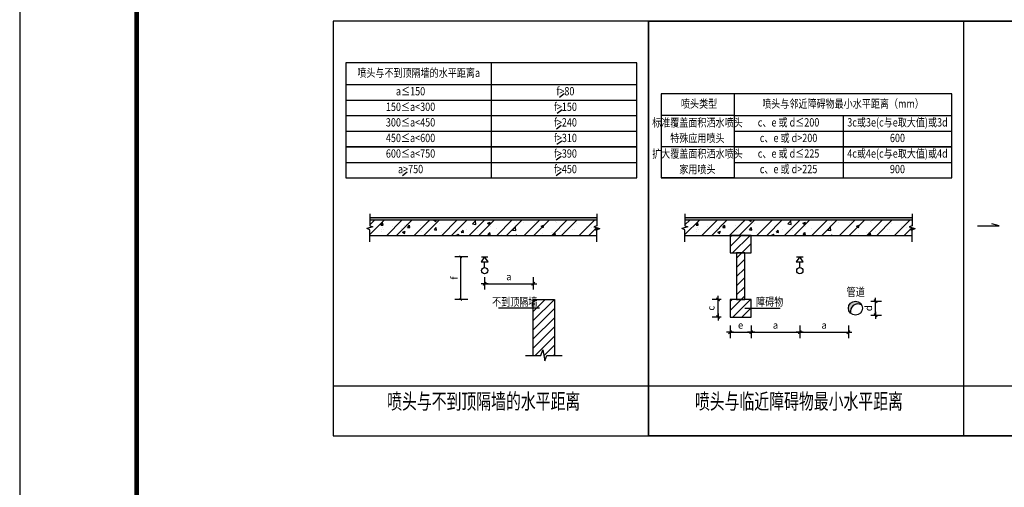
# Model space of a CAD drawing. Extents: x 504893 to 934888, y -192339 to 548923.
# Drawn here: x 675082 to 696135, y -33188 to -23198 of the extents above; entities that cross this region are included whole.
import ezdxf
from ezdxf.enums import TextEntityAlignment as Align

# ---------------------------------------------------------------- set-up
doc = ezdxf.new("R2010")
doc.units = 0
doc.header["$LTSCALE"] = 1000
doc.header["$MEASUREMENT"] = 0
doc.linetypes.add('DASH', pattern=[0.35, 0.25, -0.1])
for name, color, linetype in [('AC-F', 40, 'Continuous'), ('AC-S', 120, 'Continuous'), ('AS-S', 120, 'Continuous'), ('DN_DIM', 3, 'Continuous'), ('PIPE-喷淋', 6, 'Continuous'), ('TWT_DIM', 3, 'Continuous'), ('TWT_SYMB', 3, 'Continuous'), ('TWT_TITLE', 7, 'Continuous'), ('WALL', 2, 'Continuous')]:
    doc.layers.add(name, color=color, linetype=linetype)
doc.styles.add('_HZTXT', font='simplex.shx', dxfattribs={"width": 0.8, "bigfont": 'sfont.shx'})
doc.styles.add('_TCH_DIM_T3', font='SIMPLEX', dxfattribs={"width": 0.705882, "bigfont": 'GBCBIG'})
doc.styles.add('DIM_FONT', font='SIMPLEX', dxfattribs={"width": 0.7, "bigfont": 'GBCBIG'})
doc.styles.add('黑体', font='微软vista黑体_0.ttf', dxfattribs={"width": 0.85})
doc.dimstyles.new('_TWT_ARCH&&50', dxfattribs={"dimtxt": 148.75, "dimasz": 50, "dimexe": 125, "dimexo": 150, "dimgap": 63.125, "dimtad": 1, "dimdec": 0, "dimzin": 0, "dimdsep": 46, "dimtxsty": '_TCH_DIM_T3', "dimblk": 'ARCHTICK', "dimcen": 0.09, "dimclrt": 7, "dimazin": 2, "dimtfac": 1, "dimtdec": 0, "dimtix": 1, "dimtmove": 2, "dimatfit": 3, "dimfxl": 0, "dimtolj": 1, "dimtzin": 0, "dimarcsym": 0})
doc.dimstyles.new('DIMN50', dxfattribs={"dimscale": 0.5, "dimtxt": 300, "dimasz": 1, "dimexe": 250, "dimexo": 300, "dimgap": 150, "dimtad": 1, "dimdec": 0, "dimdsep": 46, "dimtxsty": 'DIM_FONT', "dimblk": '_DIMX', "dimcen": 0.09, "dimclrt": 7, "dimadec": 0, "dimazin": 0, "dimtfac": 1, "dimtdec": 0, "dimtix": 1, "dimtmove": 2, "dimatfit": 3, "dimldrblk": '_DIMX', "dimfxl": 0, "dimtolj": 1, "dimtzin": 0, "dimarcsym": 0})
pattern_1 = [(45, (687601.92, -13852.45), (-98.005, 98.005), [])]

# ---------------------------------------------------------------- blocks, each defined once
blk = doc.blocks.new('Z1')
at = {"layer": 'AC-F', "color": 3, "lineweight": -3}
for p, q in [((-706, 0), (-101, 0)), ((-101, 0), (-45, -150)), ((45, 150), (-45, -150)), ((101, 0), (45, 150)), ((706, 0), (101, 0))]:
    blk.add_line(p, q, dxfattribs=at)
blk = doc.blocks.new('_DIMX')
blk.add_line((-150, 0), (150, 0))
at = {"const_width": 50}
blk.add_lwpolyline([(-70, -70), (70, 70)], dxfattribs=at)
blk = doc.blocks.new('*D515')
at = {"layer": 'Defpoints', "color": 0, "transparency": 16777216}
for p in [(690013, -29174), (690233, -29174), (690233, -29550)]:
    blk.add_point(p, dxfattribs=at)
at = {"layer": 'TWT_DIM', "color": 0, "lineweight": -2, "transparency": 16777216}
for p, q in [((690083, -29174), (689888, -29174)), ((690013, -29550), (690013, -29174)), ((690083, -29550), (689888, -29550))]:
    blk.add_line(p, q, dxfattribs=at)
at = {"layer": 'TWT_DIM', "color": 0, "lineweight": -2, "transparency": 16777216, "xscale": 0.5, "yscale": 0.5, "zscale": 0.5}
for p, rotation in [((690013, -29174), 90), ((690013, -29550), 270)]:
    blk.add_blockref('_DIMX', p, dxfattribs=dict(at, rotation=rotation))
at = {"layer": 'TWT_DIM', "color": 7, "transparency": 16777216, "insert": (689863, -29362), "char_height": 150, "attachment_point": 5, "rotation": 90, "style": 'DIM_FONT'}
blk.add_mtext('\\A1;c', dxfattribs=at)
blk = doc.blocks.new('*D516')
at = {"layer": 'Defpoints', "color": 0, "transparency": 16777216}
for p in [(693131, -29213), (693382, -29213), (693131, -29511)]:
    blk.add_point(p, dxfattribs=at)
at = {"layer": 'TWT_DIM', "color": 0, "lineweight": -2, "transparency": 16777216}
for p, q in [((693281, -29213), (693507, -29213)), ((693382, -29511), (693382, -29213)), ((693281, -29511), (693507, -29511))]:
    blk.add_line(p, q, dxfattribs=at)
at = {"layer": 'TWT_DIM', "color": 0, "lineweight": -2, "transparency": 16777216, "xscale": 0.5, "yscale": 0.5, "zscale": 0.5}
for p, rotation in [((693382, -29213), 90), ((693382, -29511), 270)]:
    blk.add_blockref('_DIMX', p, dxfattribs=dict(at, rotation=rotation))
at = {"layer": 'TWT_DIM', "color": 7, "transparency": 16777216, "insert": (693232, -29362), "char_height": 150, "attachment_point": 5, "rotation": 90, "style": 'DIM_FONT'}
blk.add_mtext('\\A1;d', dxfattribs=at)
blk = doc.blocks.new('*D517')
at = {"layer": 'Defpoints', "color": 0, "transparency": 16777216}
for p in [(690270, -29584), (690722, -29584), (690722, -29874)]:
    blk.add_point(p, dxfattribs=at)
at = {"layer": 'TWT_DIM', "color": 0, "lineweight": -2, "transparency": 16777216}
for p, q in [((690270, -29734), (690270, -29999)), ((690270, -29874), (690722, -29874)), ((690722, -29734), (690722, -29999))]:
    blk.add_line(p, q, dxfattribs=at)
at = {"layer": 'TWT_DIM', "color": 0, "lineweight": -2, "transparency": 16777216, "xscale": 0.5, "yscale": 0.5, "zscale": 0.5, "rotation": 180}
blk.add_blockref('_DIMX', (690270, -29874), dxfattribs=at)
at = {"layer": 'TWT_DIM', "color": 0, "lineweight": -2, "transparency": 16777216, "xscale": 0.5, "yscale": 0.5, "zscale": 0.5}
blk.add_blockref('_DIMX', (690722, -29874), dxfattribs=at)
at = {"layer": 'TWT_DIM', "color": 7, "transparency": 16777216, "insert": (690496, -29724), "char_height": 150, "attachment_point": 5, "style": 'DIM_FONT'}
blk.add_mtext('\\A1;e', dxfattribs=at)
blk = doc.blocks.new('*D518')
at = {"layer": 'Defpoints', "color": 0, "transparency": 16777216}
for p in [(690722, -29584), (691762, -29584), (691762, -29874)]:
    blk.add_point(p, dxfattribs=at)
at = {"layer": 'TWT_DIM', "color": 0, "lineweight": -2, "transparency": 16777216}
for p, q in [((690722, -29734), (690722, -29999)), ((690723, -29874), (691762, -29874)), ((691762, -29734), (691762, -29999))]:
    blk.add_line(p, q, dxfattribs=at)
at = {"layer": 'TWT_DIM', "color": 0, "lineweight": -2, "transparency": 16777216, "xscale": 0.5, "yscale": 0.5, "zscale": 0.5, "rotation": 180}
blk.add_blockref('_DIMX', (690722, -29874), dxfattribs=at)
at = {"layer": 'TWT_DIM', "color": 0, "lineweight": -2, "transparency": 16777216, "xscale": 0.5, "yscale": 0.5, "zscale": 0.5}
blk.add_blockref('_DIMX', (691762, -29874), dxfattribs=at)
at = {"layer": 'TWT_DIM', "color": 7, "transparency": 16777216, "insert": (691242, -29724), "char_height": 150, "attachment_point": 5, "style": 'DIM_FONT'}
blk.add_mtext('\\A1;a', dxfattribs=at)
blk = doc.blocks.new('*D519')
at = {"layer": 'Defpoints', "color": 0, "transparency": 16777216}
for p in [(691762, -29584), (692802, -29584), (692802, -29874)]:
    blk.add_point(p, dxfattribs=at)
at = {"layer": 'TWT_DIM', "color": 0, "lineweight": -2, "transparency": 16777216}
for p, q in [((691762, -29734), (691762, -29999)), ((691763, -29874), (692801, -29874)), ((692802, -29734), (692802, -29999))]:
    blk.add_line(p, q, dxfattribs=at)
at = {"layer": 'TWT_DIM', "color": 0, "lineweight": -2, "transparency": 16777216, "xscale": 0.5, "yscale": 0.5, "zscale": 0.5, "rotation": 180}
blk.add_blockref('_DIMX', (691762, -29874), dxfattribs=at)
at = {"layer": 'TWT_DIM', "color": 0, "lineweight": -2, "transparency": 16777216, "xscale": 0.5, "yscale": 0.5, "zscale": 0.5}
blk.add_blockref('_DIMX', (692802, -29874), dxfattribs=at)
at = {"layer": 'TWT_DIM', "color": 7, "transparency": 16777216, "insert": (692282, -29724), "char_height": 150, "attachment_point": 5, "style": 'DIM_FONT'}
blk.add_mtext('\\A1;a', dxfattribs=at)
blk = doc.blocks.new('*D521')
at = {"layer": 'Defpoints', "color": 0, "transparency": 16777216}
for p in [(685022, -28548), (686062, -28548), (686062, -28839)]:
    blk.add_point(p, dxfattribs=at)
at = {"layer": 'TWT_DIM', "color": 0, "lineweight": -2, "transparency": 16777216}
for p, q in [((685022, -28698), (685022, -28964)), ((685023, -28839), (686062, -28839)), ((686062, -28698), (686062, -28964))]:
    blk.add_line(p, q, dxfattribs=at)
at = {"layer": 'TWT_DIM', "color": 0, "lineweight": -2, "transparency": 16777216, "xscale": 0.5, "yscale": 0.5, "zscale": 0.5, "rotation": 180}
blk.add_blockref('_DIMX', (685022, -28839), dxfattribs=at)
at = {"layer": 'TWT_DIM', "color": 0, "lineweight": -2, "transparency": 16777216, "xscale": 0.5, "yscale": 0.5, "zscale": 0.5}
blk.add_blockref('_DIMX', (686062, -28839), dxfattribs=at)
at = {"layer": 'TWT_DIM', "color": 7, "transparency": 16777216, "insert": (685542, -28689), "char_height": 150, "attachment_point": 5, "style": 'DIM_FONT'}
blk.add_mtext('\\A1;a', dxfattribs=at)
blk = doc.blocks.new('_ArchTick')
at = {"color": 0, "linetype": 'ByBlock', "const_width": 0.4}
blk.add_lwpolyline([(-0.5, -0.5), (0.5, 0.5)], dxfattribs=at)
blk = doc.blocks.new('*D522')
at = {"layer": 'Defpoints', "color": 0, "transparency": 16777216}
for p in [(684511, -28262), (684816, -28262), (684816, -29175)]:
    blk.add_point(p, dxfattribs=at)
at = {"layer": 'TWT_DIM', "color": 0, "lineweight": -2, "transparency": 16777216}
for p, q in [((684666, -28262), (684386, -28262)), ((684511, -29175), (684511, -28262)), ((684666, -29175), (684386, -29175))]:
    blk.add_line(p, q, dxfattribs=at)
at = {"layer": 'TWT_DIM', "color": 0, "lineweight": -2, "transparency": 16777216, "xscale": 50, "yscale": 50, "zscale": 50}
for p, rotation in [((684511, -28262), 90), ((684511, -29175), 270)]:
    blk.add_blockref('_ArchTick', p, dxfattribs=dict(at, rotation=rotation))
at = {"layer": 'TWT_DIM', "color": 7, "transparency": 16777216, "insert": (684373, -28718), "char_height": 148.8, "attachment_point": 5, "rotation": 90, "style": '_TCH_DIM_T3'}
blk.add_mtext('\\A1;f', dxfattribs=at)

msp = doc.modelspace()

# ---------------------------------------------------------------- hatches: boundary and pattern name
at = {"layer": 'AS-S', "linetype": 'Continuous', "lineweight": -3, "ltscale": 0.3}
h = msp.add_hatch(dxfattribs=at)
h.set_pattern_fill('AR-CONC', color=9, scale=79.8336, style=0)
h.set_pattern_definition([(50, (691486.8, -13576.57), (572.615, -50.097), [59.875, -658.627]), (355, (691486.8, -13576.6), (-110.77, 600.502), [47.9, -526.902]), (100.4514, (691534.5, -13580.75), (461.845, 550.404), [50.886, -559.747]), (46.184, (691486.8, -13416.9), (852.017, -132.14), [89.813, -987.94]), (96.6356, (691557.8, -13427.9), (746.175, 777.673), [76.33, -839.62]), (351.184, (691486.8, -13416.9), (746.174, 777.674), [71.85, -790.353]), (21, (691566.6, -13456.82), (476.532, -321.425), [59.875, -658.627]), (326, (691566.6, -13456.8), (194.247, 578.913), [47.9, -526.902]), (71.4514, (691606.33, -13483.6), (670.78, 257.488), [50.886, -559.747]), (37.5, (691486.79, -13576.57), (9.7077, 265.7611), [0, -520.515, 0, -534.885, 0, -528.8976]), (7.5, (691486.79, -13576.57), (210.018, 314.873), [0, -304.9644, 0, -508.54, 0, -201.58]), (327.5, (691308.76, -13576.57), (426.1697, -18.0064), [0, -199.584, 0, -622.702, 0, -826.278]), (317.5, (691228.92, -13576.57), (465.5785, 79.917), [0, -259.459, 0, -413.538, 0, -586.777])])
h.paths.add_polyline_path([(682565.8, -27473.2), (682565.8, -27600.3), (682629.4, -27624.2), (682502.1, -27662.4), (682565.8, -27686.2), (682565.8, -27805.8), (687423.5, -27805.8), (687423.5, -27686.2), (687487.2, -27662.4), (687359.9, -27624.2), (687423.5, -27600.3), (687423.5, -27473.2)])
h = msp.add_hatch(dxfattribs=at)
h.set_pattern_fill('STEEL', color=9, scale=3326.4, style=0)
h.set_pattern_definition([(45, (691486.8, -13576.57), (-294.015, 294.015), []), (45, (691486.8, -13368.67), (-294.015, 294.015), [])])
h.paths.add_polyline_path([(682565.8, -27473.2), (682565.8, -27600.3), (682629.4, -27624.2), (682502.1, -27662.4), (682565.8, -27686.2), (682565.8, -27805.8), (687423.5, -27805.8), (687423.5, -27686.2), (687487.2, -27662.4), (687359.9, -27624.2), (687423.5, -27600.3), (687423.5, -27473.2)])
h = msp.add_hatch(dxfattribs=at)
h.set_pattern_fill('AR-SAND', color=8, scale=2.2176, style=0)
h.set_pattern_definition([(37.5, (691486.785, -13576.575), (-3.54823, 108.5323), [0, -85.6171, 0, -95.75597, 0, -91.53144]), (7.5, (691486.79, -13576.57), (99.6863, 158.9631), [0, -46.18817, 0, -77.16804, 0, -29.5717]), (327.5, (691417.5, -13576.575), (175.41047, 0.3187), [0, -28.1635, 0, -101.38867, 0, -132.36854]), (317.5, (691417.5, -13576.57), (169.3263, 49.4368), [0, -14.08176, 0, -66.4659, 0, -76.0415])])
h.paths.add_polyline_path([(687423.5, -27473.2), (687423.5, -27425), (682565.8, -27425), (682565.8, -27473.2)])
h = msp.add_hatch(dxfattribs=at)
h.set_pattern_fill('AR-CONC', color=9, scale=79.8336, style=0)
h.set_pattern_definition([(50, (698226.43, -13576.57), (572.615, -50.097), [59.875, -658.627]), (355, (698226.43, -13576.6), (-110.77, 600.502), [47.9, -526.902]), (100.4514, (698274.15, -13580.75), (461.845, 550.404), [50.886, -559.747]), (46.184, (698226.4, -13416.9), (852.017, -132.14), [89.813, -987.94]), (96.6356, (698297.4, -13427.9), (746.175, 777.673), [76.33, -839.62]), (351.184, (698226.4, -13416.9), (746.174, 777.674), [71.85, -790.353]), (21, (698306.26, -13456.82), (476.532, -321.425), [59.875, -658.627]), (326, (698306.26, -13456.8), (194.247, 578.913), [47.9, -526.902]), (71.4514, (698346, -13483.6), (670.78, 257.488), [50.886, -559.747]), (37.5, (698226.43, -13576.57), (9.7077, 265.7611), [0, -520.515, 0, -534.885, 0, -528.8976]), (7.5, (698226.43, -13576.57), (210.018, 314.873), [0, -304.9644, 0, -508.54, 0, -201.58]), (327.5, (698048.4, -13576.57), (426.1697, -18.0064), [0, -199.584, 0, -622.702, 0, -826.278]), (317.5, (697968.57, -13576.57), (465.5785, 79.917), [0, -259.459, 0, -413.538, 0, -586.777])])
h.paths.add_polyline_path([(689305.4, -27473.2), (689305.4, -27600.3), (689369.1, -27624.2), (689241.8, -27662.4), (689305.4, -27686.2), (689305.4, -27805.8), (694163.2, -27805.8), (694163.2, -27686.2), (694226.8, -27662.4), (694099.5, -27624.2), (694163.2, -27600.3), (694163.2, -27473.2)])
h = msp.add_hatch(dxfattribs=at)
h.set_pattern_fill('STEEL', color=9, scale=3326.4, style=0)
h.set_pattern_definition([(45, (698226.43, -13576.57), (-294.015, 294.015), []), (45, (698226.43, -13368.67), (-294.015, 294.015), [])])
h.paths.add_polyline_path([(689305.4, -27473.2), (689305.4, -27600.3), (689369.1, -27624.2), (689241.8, -27662.4), (689305.4, -27686.2), (689305.4, -27805.8), (694163.2, -27805.8), (694163.2, -27686.2), (694226.8, -27662.4), (694099.5, -27624.2), (694163.2, -27600.3), (694163.2, -27473.2)])
h = msp.add_hatch(dxfattribs=at)
h.set_pattern_fill('AR-SAND', color=8, scale=2.2176, style=0)
h.set_pattern_definition([(37.5, (698226.43, -13576.575), (-3.54823, 108.5323), [0, -85.6171, 0, -95.75597, 0, -91.53144]), (7.5, (698226.43, -13576.57), (99.6863, 158.9631), [0, -46.18817, 0, -77.16804, 0, -29.5717]), (327.5, (698157.15, -13576.575), (175.41047, 0.3187), [0, -28.1635, 0, -101.38867, 0, -132.36854]), (317.5, (698157.15, -13576.57), (169.3263, 49.4368), [0, -14.08176, 0, -66.4659, 0, -76.0415])])
h.paths.add_polyline_path([(694163.2, -27473.2), (694163.2, -27425), (689305.4, -27425), (689305.4, -27473.2)])
h = msp.add_hatch(dxfattribs=at)
h.set_pattern_fill('ANSI31', color=9, scale=1108.8, style=0)
h.set_pattern_definition(pattern_1)
h.paths.add_polyline_path([(690722.4, -28182.3), (690722.4, -27805.8), (690269.9, -27805.8), (690269.9, -28182.3)])
h = msp.add_hatch(dxfattribs=at)
h.set_pattern_fill('ANSI31', color=9, scale=1108.8, style=0)
h.set_pattern_definition(pattern_1)
h.paths.add_polyline_path([(690409.1, -28182.3), (690409.1, -29173.7), (690583.1, -29173.7), (690583.1, -28182.3)])
h = msp.add_hatch(dxfattribs=at)
h.set_pattern_fill('ANSI31', color=9, scale=1108.8, style=0)
h.set_pattern_definition([(45, (680862.28, -13852.45), (-98.005, 98.005), [])])
h.paths.add_polyline_path([(686062, -30368.8), (686514.5, -30368.8), (686514.5, -29173.7), (686062, -29173.7)])
h = msp.add_hatch(dxfattribs=at)
h.set_pattern_fill('ANSI31', color=9, scale=1108.8, style=0)
h.set_pattern_definition(pattern_1)
h.paths.add_polyline_path([(690722.4, -29550.3), (690722.4, -29173.7), (690269.9, -29173.7), (690269.9, -29550.3)])
msp.add_hatch(color=9, dxfattribs=at).paths.add_polyline_path([(693085.7, -29306.6, 0.8153687), (692804.1, -29364.4, 0.1801736), (692839.9, -29460.4, -0.5946175)])

# ---------------------------------------------------------------- linework, layer by layer
for p, q in [((685165.8, -24117), (685165.8, -26578.5)), ((682056.7, -24582.7), (688274.8, -24582.7)), ((690357.5, -24782.2), (688796.3, -24782.2)), ((682056.7, -24915.3), (688274.8, -24915.3)), ((682056.7, -25247.9), (688274.8, -25247.9)), ((690357.5, -25247.9), (688796.3, -25247.9)), ((690357.5, -25247.9), (695014.5, -25247.9)), ((692686, -25247.9), (692686, -25913.2)), ((682056.7, -25580.6), (688274.8, -25580.6)), ((690357.5, -25580.6), (695014.5, -25580.6)), ((690357.5, -25913.2), (688796.3, -25913.2)), ((690357.5, -25913.2), (688796.3, -25913.2)), ((690357.5, -25913.2), (695014.5, -25913.2)), ((690357.5, -25913.2), (690357.5, -26578.5)), ((692686, -25913.2), (692686, -26578.5)), ((682056.7, -26245.9), (688274.8, -26245.9)), ((690357.5, -26245.9), (695014.5, -26245.9)), ((682056.7, -26578.5), (688274.8, -26578.5)), ((690357.5, -26578.5), (688796.3, -26578.5))]:
    msp.add_line(p, q)
for points in [[(682056.7, -25913.2), (688274.8, -25913.2), (688274.8, -24117), (682056.7, -24117)], [(690357.5, -25913.2), (695014.5, -25913.2), (695014.5, -24782.2), (690357.5, -24782.2)], [(682056.7, -26578.5), (688274.8, -26578.5), (688274.8, -25913.2), (682056.7, -25913.2)], [(688796.3, -26578.5), (695014.5, -26578.5), (695014.5, -25913.2), (688796.3, -25913.2)]]:
    msp.add_lwpolyline(points, close=True)
msp.add_lwpolyline([(688796.3, -24782.2), (688796.3, -25913.2)])
at = {"layer": 'AC-F', "color": 7, "lineweight": -3}
for p, q in [((696022.5, -27602.9), (695866.4, -27561.1)), ((695563.2, -27602.9), (696022.5, -27602.9))]:
    msp.add_line(p, q, dxfattribs=at)
at = {"layer": 'AS-S', "color": 3, "linetype": 'Continuous', "lineweight": -3}
for p, q in [((686725.6, -24783.7), (686621.9, -24860.2)), ((686680.7, -25125.2), (686577, -25201.7)), ((686661.3, -25458.4), (686557.6, -25534.9)), ((686670.7, -25791.1), (686567.1, -25867.6)), ((686659.1, -26123.2), (686555.4, -26199.7)), ((683369.8, -26455.8), (683266.2, -26532.3)), ((686659.1, -26455.8), (686555.4, -26532.3))]:
    msp.add_line(p, q, dxfattribs=at)
at = {"layer": 'AS-S', "color": 3, "linetype": 'Continuous', "lineweight": -3, "ltscale": 0.3}
for p, q in [((682565.8, -27425), (687423.5, -27425)), ((682565.8, -27473.2), (687423.5, -27473.2)), ((689305.4, -27425), (694163.2, -27425)), ((689305.4, -27473.2), (694163.2, -27473.2)), ((682565.8, -27805.8), (687423.5, -27805.8)), ((689305.4, -27805.8), (694163.2, -27805.8)), ((686196, -29363.9), (685317.4, -29363.9)), ((690588.4, -29363.9), (691344, -29363.9))]:
    msp.add_line(p, q, dxfattribs=at)
at = {"layer": 'AS-S', "color": 7, "linetype": 'Continuous', "lineweight": -3, "ltscale": 0.3}
for p, q in [((684953.5, -28261.8), (685091.2, -28261.8)), ((691693.2, -28261.8), (691830.9, -28261.8)), ((686062, -30368.8), (686062, -29173.7)), ((686062, -29173.7), (686514.5, -29173.7)), ((686514.5, -29173.7), (686514.5, -30368.8))]:
    msp.add_line(p, q, dxfattribs=at)
for points in [[(690269.9, -28182.3), (690722.4, -28182.3), (690722.4, -27805.8), (690269.9, -27805.8)], [(690409.1, -29173.7), (690583.1, -29173.7), (690583.1, -28182.3), (690409.1, -28182.3)], [(684947.4, -28370.1), (685097.3, -28370.1), (685022.4, -28261.8), (685022.4, -28261.8)], [(691687.1, -28370.1), (691837, -28370.1), (691762, -28261.8), (691762, -28261.8)], [(690269.9, -29550.3), (690722.4, -29550.3), (690722.4, -29173.7), (690269.9, -29173.7)]]:
    msp.add_lwpolyline(points, close=True, dxfattribs=at)
for centre, radius in [((685022.4, -28557.6), 66.5), ((691762, -28557.6), 66.5), ((692950.8, -29362), 149.2)]:
    msp.add_circle(centre, radius, dxfattribs=at)
at = {"layer": 'AS-S', "color": 3, "linetype": 'Continuous', "lineweight": -3, "ltscale": 0.3}
msp.add_arc((693005.4, -29433.1), 162.7, 62.31058, 192.63194, dxfattribs=at)
at = {"layer": 'DN_DIM', "color": 9}
for p, q in [((681784.4, -23229.5), (681784.4, -32085.7)), ((688524.1, -23229.5), (688524.1, -32085.7)), ((688524.1, -23229.5), (688524.1, -32085.7))]:
    msp.add_line(p, q, dxfattribs=at)
at = {"layer": 'DN_DIM', "color": 123}
for p, q in [((688524.1, -23229.5), (701670.7, -23229.5)), ((695263.7, -23229.5), (695263.7, -32085.7)), ((688524.1, -31025.3), (681784.4, -31025.3)), ((701670.7, -31025.3), (688524.1, -31025.3)), ((681784.4, -32085.7), (694931.1, -32085.7)), ((701670.7, -32085.7), (688524.1, -32085.7))]:
    msp.add_line(p, q, dxfattribs=at)
for points in [[(688524.1, -23229.5), (681784.4, -23229.5), (681784.4, -32085.7), (688524.1, -32085.7)], [(681784.4, -32085.7), (714817.4, -32085.7), (714817.4, -23229.5), (681784.4, -23229.5)]]:
    msp.add_lwpolyline(points, close=True, dxfattribs=at)
at = {"layer": 'PIPE-喷淋', "linetype": 'Continuous'}
for p, q in [((685022.4, -28491), (685022.4, -28370.1)), ((691762, -28491), (691762, -28370.1))]:
    msp.add_line(p, q, dxfattribs=at)
at = {"layer": 'TWT_SYMB'}
msp.add_lwpolyline([(685895.7, -30368.8), (686225.9, -30368.8), (686268.3, -30252.3), (686309.3, -30485.2), (686350.6, -30368.8), (686680.8, -30368.8)], dxfattribs=at)
at = {"layer": 'TWT_TITLE'}
msp.add_lwpolyline([(675081.7, -52895.9), (780181.7, -52895.9), (780181.7, 6504.1), (675081.7, 6504.1)], close=True, dxfattribs=at)
at = {"layer": 'TWT_TITLE', "const_width": 100}
msp.add_lwpolyline([(677581.7, -51895.9), (779181.7, -51895.9), (779181.7, 5504.1), (677581.7, 5504.1)], close=True, dxfattribs=at)
at = {"layer": 'WALL', "color": 4, "linetype": 'DASH'}
msp.add_lwpolyline([(677581.7, -51895.9), (749435.4, -51895.9), (749435.4, -22765.9), (677581.7, -22765.9)], close=True, dxfattribs=at)

# ---------------------------------------------------------------- block references
at = {"layer": 'AS-S', "color": 3, "linetype": 'Continuous', "lineweight": -3, "ltscale": 0.3, "yscale": 0.4257792000198171}
for p, xscale, zscale, rotation in [((682565.8, -27643.3), -0.4257792000198171, 0.4257792000621557, 270), ((687423.5, -27643.3), 0.4257792000198171, 0.4257792000198171, 90), ((689305.4, -27643.3), -0.4257792000198171, 0.4257792000621557, 270), ((694163.2, -27643.3), 0.4257792000198171, 0.4257792000198171, 90)]:
    msp.add_blockref('Z1', p, dxfattribs=dict(at, xscale=xscale, zscale=zscale, rotation=rotation))

# ---------------------------------------------------------------- texts
at = {"layer": 'AC-S', "color": 7, "style": '黑体', "width": 0.7}
for s, p in [('喷头与不到顶隔墙的水平距离', (685003.2, -31394.5)), ('喷头与临近障碍物最小水平距离', (691742.8, -31394.5))]:
    msp.add_text(s, height=332.64, dxfattribs=at).set_placement(p, align=Align.MIDDLE)
at = {"layer": 'AS-S', "color": 3, "linetype": 'Continuous', "lineweight": -3, "style": '_HZTXT', "width": 0.8}
for s, height, p in [('喷头与不到顶隔墙的水平距离a', 177.408, (683612.2, -24355.2)), ('a≤150', 177.41, (683439.2, -24749)), ('f>80', 177.41, (686750, -24749)), ('150≤a<300', 177.41, (683439.2, -25081.6)), ('f>150', 177.41, (686750, -25081.6)), ('喷头类型', 177.41, (689607.4, -25015.1)), ('喷头与邻近障碍物最小水平距离（mm）', 177.408, (692686, -25015.1)), ('300≤a<450', 177.41, (683439.2, -25414.3)), ('f>240', 177.41, (686750, -25414.3)), ('标准覆盖面积洒水喷头', 177.41, (689572.5, -25417.8)), ('c、e 或 d≤200', 177.408, (691521.8, -25414.3)), ('3c或3e(c与e取大值)或3d', 177.408, (693850.2, -25414.3)), ('450≤a<600', 177.41, (683439.2, -25746.9)), ('f>310', 177.41, (686750, -25746.9)), ('特殊应用喷头', 177.41, (689572.5, -25750.5)), ('c、e 或 d>200', 177.408, (691521.8, -25746.9)), ('600', 177.41, (693850.2, -25746.9)), ('600≤a<750', 177.41, (683439.2, -26079.5)), ('f>390', 177.41, (686750, -26079.5)), ('扩大覆盖面积洒水喷头', 177.41, (689572.5, -26083.1)), ('c、e 或 d≤225', 177.408, (691521.8, -26079.5)), ('4c或4e(c与e取大值)或4d', 177.408, (693850.2, -26079.5)), ('a>750', 177.41, (683439.2, -26412.2)), ('f>450', 177.41, (686750, -26412.2)), ('家用喷头', 177.41, (689572.5, -26415.7)), ('c、e 或 d>225', 177.408, (691521.8, -26412.2)), ('900', 177.41, (693850.2, -26412.2)), ('管道', 177.41, (692957.7, -29035.9)), ('不到顶隔墙', 177.41, (685666.7, -29247.4)), ('障碍物', 177.41, (691117.7, -29247.4))]:
    msp.add_text(s, height=height, dxfattribs=at).set_placement(p, align=Align.MIDDLE)

# ---------------------------------------------------------------- dimensions: what is measured, and where the dimension line sits
at = {"layer": 'TWT_DIM'}
for p1, p2, distance, text, dimstyle, picture, middle in [((684816.3, -29174.6), (684816.3, -28261.8), 305.5, 'f', '_TWT_ARCH&&50', '*D522', (684373.3, -28718.2)), ((685022.4, -28548.5), (686062, -28548.5), -290.7, 'a', 'DIMN50', '*D521', (685542.2, -28689.1)), ((690233.3, -29550.3), (690233.3, -29173.7), 220.7, 'c', 'DIMN50', '*D515', (689862.6, -29362)), ((693130.9, -29511.2), (693130.9, -29212.8), -250.8, 'd', 'DIMN50', '*D516', (693231.7, -29362)), ((690269.9, -29583.5), (690722.4, -29583.5), -290.7, 'e', 'DIMN50', '*D517', (690496.1, -29724.2)), ((690722.4, -29583.5), (691762, -29583.5), -290.7, 'a', 'DIMN50', '*D518', (691242.2, -29724.2)), ((691762, -29583.5), (692801.7, -29583.5), -290.7, 'a', 'DIMN50', '*D519', (692281.8, -29724.2))]:
    dim = msp.add_aligned_dim(p1=p1, p2=p2, distance=distance, text=text, dimstyle=dimstyle, dxfattribs=at)
    dim.commit()
    dim.dimension.update_dxf_attribs({"geometry": picture, "text_midpoint": middle})

doc.saveas('drawing.dxf')
